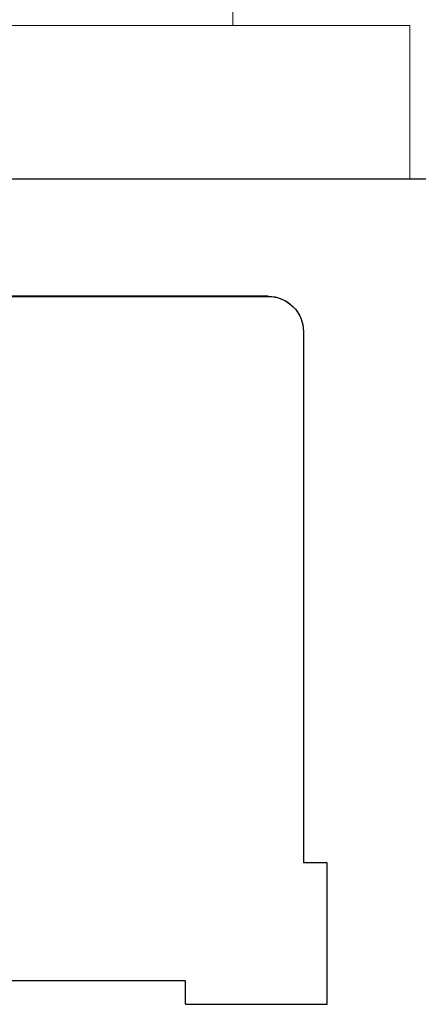
# Model space of a CAD drawing. Units: millimetres. Extents: x 0 to 840, y 0 to 594.
# Drawn here: x 282 to 286, y 233 to 242 of the extents above; entities that cross this region are included whole.
import ezdxf

# ---------------------------------------------------------------- set-up
doc = ezdxf.new("R2010")
doc.units = ezdxf.units.MM
doc.linetypes.add('DASHED', pattern=[19.05, 12.7, -6.35])
for name, color, linetype, lineweight in [('Cota', 5, 'Continuous', 20), ('PERFIL_COMPONENTES', 240, 'Continuous', 15), ('PERFIL_PERFIS', 4, 'Continuous', 25)]:
    doc.layers.add(name, color=color, linetype=linetype, lineweight=lineweight)

# ---------------------------------------------------------------- blocks, each defined once
blk = doc.blocks.new('ECO503')
at = {"ltscale": 2}
for p, q in [((-45.1988, -0.3004), (-45.1995, -15.8)), ((-44.2038, -1.3004), (-44.2038, -6.6)), ((-38.4025, -5.8996), (-38.4026, -1.3007)), ((-44.2045, -6.6), (-44.2045, -2.2744)), ((-38.2025, -5.8996), (-38.4025, -5.8996)), ((-38.2025, -5.8996), (-38.2025, -7.0996)), ((-43.9038, -6.9), (-39.4025, -6.9)), ((-39.4025, -7.0996), (-39.4025, -6.9)), ((-38.2025, -7.0996), (-39.4025, -7.0996))]:
    blk.add_line(p, q, dxfattribs=at)
for centre, end in [((-43.9045, -6.6), 270.14105), ((-43.9038, -6.6), 270)]:
    blk.add_arc(centre, 0.3, 180, end, dxfattribs=at)
blk = doc.blocks.new('CM ECOLINE')
at = {"color": 0}
for p, q in [((1.3005, 9), (0, 9)), ((0, 9), (0, 0)), ((1.3005, 4.9022), (1.3005, 9))]:
    blk.add_line(p, q, dxfattribs=at)
blk = doc.blocks.new('CMECO')
at = {"layer": 'Cota', "color": 0, "linetype": 'ByBlock', "ltscale": 2}
blk.add_blockref('CM ECOLINE', (-1.3005, 0), dxfattribs=at)
blk = doc.blocks.new('NYL-190')
at = {"linetype": 'Continuous'}
for p, q in [((0, 11.3), (0, 0)), ((-1.3, 0), (-1.3, -1)), ((0, 0), (-1.3, 0))]:
    blk.add_line(p, q, dxfattribs=at)
at = {"linetype": 'DASHED'}
blk.add_line((5, 1.5), (0, 1.5), dxfattribs=at)

msp = doc.modelspace()

# ---------------------------------------------------------------- block references
at = {"layer": 'PERFIL_COMPONENTES', "rotation": 90}
msp.add_blockref('NYL-190', (285.7576, 241.5299), dxfattribs=at)
at = {"layer": 'PERFIL_PERFIS', "xscale": -1}
for name, p, rotation in [('CMECO', (276.7576, 241.5299), 270), ('ECO503', (277.9576, 195.0302), 90)]:
    msp.add_blockref(name, p, dxfattribs=dict(at, rotation=rotation))

doc.saveas('drawing.dxf')
